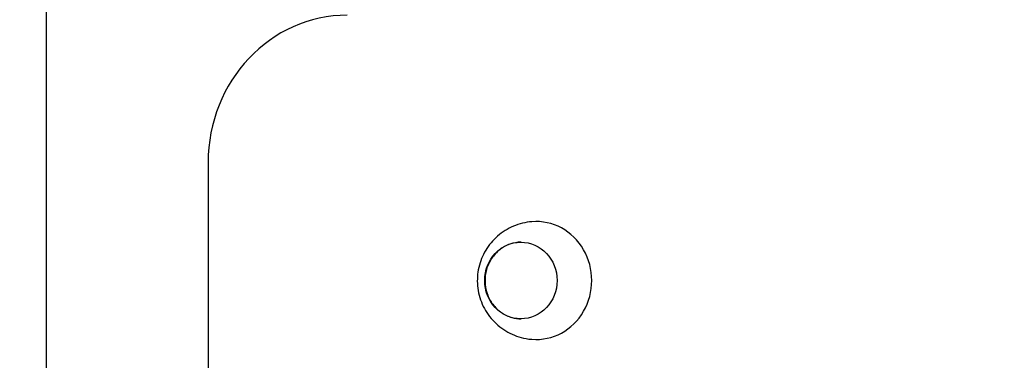
# Model space of a CAD drawing. Units: millimetres. Extents: x -420132 to 24191, y -121926 to 12089.
# Drawn here: x 5921 to 6254, y 5535 to 5651 of the extents above; entities that cross this region are included whole.
import ezdxf

# ---------------------------------------------------------------- set-up
doc = ezdxf.new("R2010")
doc.units = ezdxf.units.MM
doc.header["$LTSCALE"] = 50
doc.layers.add('Widoczne (ISO)', color=255, linetype='Continuous', lineweight=25)
doc.layers.add('Wymiar (ISO)', color=7, linetype='Continuous', lineweight=18, true_color=0x82bfff)
doc.styles.add('Tekst etykiety (ISO)', font='tahoma.ttf')
doc.dimstyles.new('Domyślne (ISO)', dxfattribs={"dimscale": 50, "dimtxt": 3.5, "dimasz": 2.5, "dimexe": 3.175, "dimexo": 0, "dimgap": 0.762, "dimtad": 1, "dimtoh": 1, "dimdec": 0, "dimrnd": 1e-08, "dimzin": 0, "dimtxsty": 'Tekst etykiety (ISO)', "dimcen": 0.09, "dimdle": 10, "dimclrd": 256, "dimclre": 256, "dimclrt": 256, "dimadec": 0, "dimazin": 0, "dimtfac": 0.714286, "dimtdec": 0, "dimtmove": 0, "dimatfit": 3, "dimfxl": 1, "dimtolj": 1, "dimtzin": 0, "dimlwd": -1, "dimlwe": -1, "dimarcsym": 0})

# ---------------------------------------------------------------- blocks, each defined once
blk = doc.blocks.new('*D15')
at = {"layer": 'Defpoints', "color": 0, "transparency": 16777216}
for p in [(3258.21, 7792.63), (5736.06, 7792.63), (7789.21, 32.65)]:
    blk.add_point(p, dxfattribs=at)
at = {"layer": 'Wymiar (ISO)', "transparency": 16777216}
for p, q in [((5736.06, 7792.63), (3099.46, 7792.63)), ((3258.21, 157.65), (3258.21, 7667.63)), ((7789.21, 32.65), (3099.46, 32.65))]:
    blk.add_line(p, q, dxfattribs=at)
for points in [[(3237.38, 7667.63), (3279.04, 7667.63), (3258.21, 7792.63)], [(3237.38, 157.65), (3279.04, 157.65), (3258.21, 32.65)]]:
    blk.add_solid(points, dxfattribs=at)
at = {"layer": 'Wymiar (ISO)', "transparency": 16777216, "insert": (3037.94, 3912.64), "char_height": 175, "attachment_point": 2, "rotation": 90, "style": 'Tekst etykiety (ISO)'}
blk.add_mtext('\\A1;7760', dxfattribs=at)
blk = doc.blocks.new('*D16')
at = {"layer": 'Defpoints', "color": 0, "transparency": 16777216}
for p in [(6693.21, 6509.48), (3824.85, 2001.29), (8289.21, 2001.29)]:
    blk.add_point(p, dxfattribs=at)
at = {"layer": 'Wymiar (ISO)', "transparency": 16777216}
for p, q in [((6693.21, 6509.48), (3666.1, 6509.48)), ((3824.85, 6384.48), (3824.85, 2126.29)), ((8289.21, 2001.29), (3666.1, 2001.29))]:
    blk.add_line(p, q, dxfattribs=at)
for points in [[(3804.02, 6384.48), (3845.69, 6384.48), (3824.85, 6509.48)], [(3804.02, 2126.29), (3845.69, 2126.29), (3824.85, 2001.29)]]:
    blk.add_solid(points, dxfattribs=at)
at = {"layer": 'Wymiar (ISO)', "transparency": 16777216, "insert": (3603.76, 4255.38), "char_height": 175, "attachment_point": 2, "rotation": 90, "style": 'Tekst etykiety (ISO)'}
blk.add_mtext('\\A1;4508', dxfattribs=at)

msp = doc.modelspace()

# ---------------------------------------------------------------- linework, layer by layer
at = {"layer": 'Widoczne (ISO)'}
for p, q in [((5929.86, 4779.33), (5929.86, 5745.63)), ((5984.57, 5602.48), (5984.57, 4922.48))]:
    msp.add_line(p, q, dxfattribs=at)
for centre, major_axis, start_param, end_param in [((6031.72, 5602.48), (0, 50), 0, 1.570796), ((6095.69, 5562.48), (0, -20), 6.205695, 9.502269)]:
    msp.add_ellipse(centre, major_axis=major_axis, ratio=0.942944, start_param=start_param, end_param=end_param, dxfattribs=at)
msp.add_ellipse((6090.53, 5562.48), major_axis=(0, -13), ratio=0.942944, dxfattribs=at)
for points, knots in [([(6094.23, 5582.42), (6092.08, 5582.24), (6089.97, 5581.71), (6086.03, 5580.05), (6084.22, 5578.9), (6081.03, 5576.13), (6079.68, 5574.5), (6077.52, 5570.91), (6076.74, 5568.94), (6075.8, 5564.86), (6075.66, 5562.74), (6076.05, 5558.52), (6076.59, 5556.43), (6078.32, 5552.5), (6079.51, 5550.66), (6082.44, 5547.45), (6084.17, 5546.06), (6088.01, 5543.95), (6090.1, 5543.19), (6092.92, 5542.68), (6093.57, 5542.59), (6094.23, 5542.54)], [0.586804, 0.586804, 0.586804, 0.586804, 0.888915, 0.888915, 1.195943, 1.195943, 1.512858, 1.512858, 1.841292, 1.841292, 2.17835, 2.17835, 2.517119, 2.517119, 2.849618, 2.849618, 3.170784, 3.170784, 3.480657, 3.480657, 3.573415, 3.573415, 3.573415, 3.573415]), ([(6090.61, 5575.48), (6089.32, 5575.47), (6088.04, 5575.25), (6085.58, 5574.39), (6084.41, 5573.75), (6082.3, 5572.1), (6081.37, 5571.1), (6079.86, 5568.84), (6079.28, 5567.57), (6078.51, 5564.92), (6078.34, 5563.52), (6078.41, 5560.74), (6078.65, 5559.36), (6079.55, 5556.74), (6080.2, 5555.51), (6081.84, 5553.32), (6082.82, 5552.37), (6085.02, 5550.85), (6086.23, 5550.27), (6088.52, 5549.63), (6089.56, 5549.48), (6090.61, 5549.48)], [0.515323, 0.515323, 0.515323, 0.515323, 0.82639, 0.82639, 1.144156, 1.144156, 1.463545, 1.463545, 1.784612, 1.784612, 2.106793, 2.106793, 2.42931, 2.42931, 2.751356, 2.751356, 3.072166, 3.072166, 3.39124, 3.39124, 3.644896, 3.644896, 3.644896, 3.644896])]:
    msp.add_open_spline(points, degree=3, knots=knots, dxfattribs=at)

# ---------------------------------------------------------------- dimensions: what is measured, and where the dimension line sits
at = {"layer": 'Wymiar (ISO)'}
for base, p1, p2, picture, middle in [((3258.21, 7792.63), (7789.21, 32.65), (5736.06, 7792.63), '*D15', (3258.21, 3912.64)), ((3824.85, 2001.29), (6693.21, 6509.48), (8289.21, 2001.29), '*D16', (3824.85, 4255.38))]:
    dim = msp.add_linear_dim(base=base, p1=p1, p2=p2, angle=90, dimstyle='Domyślne (ISO)', override={"dimtoh": 0, "dimdec": 0, "dimtp": 0, "dimtm": 0, "dimtdec": 0, "dimtofl": 0, "dimatfit": 1}, dxfattribs=at)
    dim.commit()
    dim.dimension.update_dxf_attribs({"geometry": picture, "text_midpoint": middle, "dimtype": 160})

doc.saveas('drawing.dxf')
